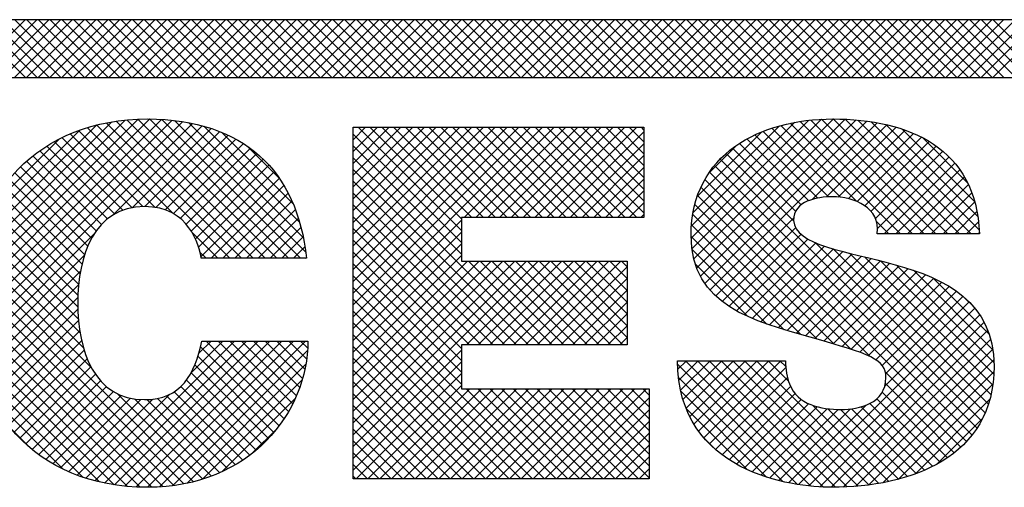
# Model space of a CAD drawing. Extents: x 0 to 115, y 0 to 74.
# Drawn here: x 33 to 34, y 36 to 37 of the extents above; entities that cross this region are included whole.
import ezdxf
from ezdxf.enums import TextEntityAlignment as Align

# ---------------------------------------------------------------- set-up
doc = ezdxf.new("R2010")
doc.units = 0
doc.header["$LTSCALE"] = 0.25
doc.header["$MEASUREMENT"] = 0
doc.layers.add('FORMAT SHEET 2', color=6, linetype='CONTINUOUS')
doc.styles.add('RD25', font='ROMAND.shx', dxfattribs={"height": 0.25})
doc.styles.add('RS10', font='ROMANS.shx', dxfattribs={"height": 0.1})

# ---------------------------------------------------------------- blocks, each defined once
blk = doc.blocks.new('SHEET 2')
at = {"layer": 'FORMAT SHEET 2', "color": 11}
for p, q in [((29.51303, 3.19084), (29.53467, 3.21248)), ((29.53481, 3.19084), (29.51316, 3.21248)), ((29.51745, 3.19084), (29.53909, 3.21248)), ((29.53923, 3.19084), (29.51758, 3.21248)), ((29.52187, 3.19084), (29.54351, 3.21248)), ((29.54365, 3.19084), (29.522, 3.21248)), ((29.52629, 3.19084), (29.54793, 3.21248)), ((29.54806, 3.19084), (29.52642, 3.21248)), ((29.53071, 3.19084), (29.55235, 3.21248)), ((29.55248, 3.19084), (29.53084, 3.21248)), ((29.53513, 3.19084), (29.55677, 3.21248)), ((29.5569, 3.19084), (29.53526, 3.21248)), ((29.53955, 3.19084), (29.56119, 3.21248)), ((29.56132, 3.19084), (29.53968, 3.21248)), ((29.54396, 3.19084), (29.56561, 3.21248)), ((29.56574, 3.19084), (29.5441, 3.21248)), ((29.54838, 3.19084), (29.57003, 3.21248)), ((29.57016, 3.19084), (29.54852, 3.21248)), ((29.5528, 3.19084), (29.57445, 3.21248)), ((29.57458, 3.19084), (29.55294, 3.21248)), ((29.55722, 3.19084), (29.57887, 3.21248)), ((29.579, 3.19084), (29.55736, 3.21248)), ((29.56164, 3.19084), (29.58329, 3.21248)), ((29.58342, 3.19084), (29.56178, 3.21248)), ((29.56606, 3.19084), (29.58771, 3.21248)), ((29.58784, 3.19084), (29.5662, 3.21248)), ((29.57048, 3.19084), (29.59213, 3.21248)), ((29.59226, 3.19084), (29.57061, 3.21248)), ((29.5749, 3.19084), (29.59655, 3.21248)), ((29.59668, 3.19084), (29.57503, 3.21248)), ((29.57932, 3.19084), (29.60096, 3.21248)), ((29.6011, 3.19084), (29.57945, 3.21248)), ((29.58374, 3.19084), (29.60538, 3.21248)), ((29.60552, 3.19084), (29.58387, 3.21248)), ((29.58816, 3.19084), (29.6098, 3.21248)), ((29.60994, 3.19084), (29.58829, 3.21248)), ((29.59258, 3.19084), (29.61422, 3.21248)), ((29.61436, 3.19084), (29.59271, 3.21248)), ((29.597, 3.19084), (29.61864, 3.21248)), ((29.61878, 3.19084), (29.59713, 3.21248)), ((29.60142, 3.19084), (29.62306, 3.21248)), ((29.6232, 3.19084), (29.60155, 3.21248)), ((29.60584, 3.19084), (29.62748, 3.21248)), ((29.62761, 3.19084), (29.60597, 3.21248)), ((29.61026, 3.19084), (29.6319, 3.21248)), ((29.63203, 3.19084), (29.61039, 3.21248)), ((29.61468, 3.19084), (29.63632, 3.21248)), ((29.63645, 3.19084), (29.61481, 3.21248)), ((29.61909, 3.19084), (29.64074, 3.21248)), ((29.64087, 3.19084), (29.61923, 3.21248)), ((29.62351, 3.19084), (29.64516, 3.21248)), ((29.64529, 3.19084), (29.62365, 3.21248)), ((29.62793, 3.19084), (29.64958, 3.21248)), ((29.64971, 3.19084), (29.62807, 3.21248)), ((29.63235, 3.19084), (29.654, 3.21248)), ((29.65413, 3.19084), (29.63249, 3.21248)), ((29.63677, 3.19084), (29.65842, 3.21248)), ((29.65855, 3.19084), (29.63691, 3.21248)), ((29.64119, 3.19084), (29.66284, 3.21248)), ((29.66297, 3.19084), (29.64133, 3.21248)), ((29.64561, 3.19084), (29.66726, 3.21248)), ((29.66739, 3.19084), (29.64574, 3.21248)), ((29.65003, 3.19084), (29.67168, 3.21248)), ((29.67181, 3.19084), (29.65016, 3.21248)), ((29.65445, 3.19084), (29.67609, 3.21248)), ((29.67623, 3.19084), (29.65458, 3.21248)), ((29.65887, 3.19084), (29.68051, 3.21248)), ((29.68065, 3.19084), (29.659, 3.21248)), ((29.66329, 3.19084), (29.68493, 3.21248)), ((29.68507, 3.19084), (29.66342, 3.21248)), ((29.66771, 3.19084), (29.68935, 3.21248)), ((29.68949, 3.19084), (29.66784, 3.21248)), ((29.67213, 3.19084), (29.69377, 3.21248)), ((29.69391, 3.19084), (29.67226, 3.21248)), ((29.67655, 3.19084), (29.69819, 3.21248)), ((29.69833, 3.19084), (29.67668, 3.21248)), ((29.68097, 3.19084), (29.70261, 3.21248)), ((29.70274, 3.19084), (29.6811, 3.21248)), ((29.68539, 3.19084), (29.70703, 3.21248)), ((29.70716, 3.19084), (29.68552, 3.21248)), ((29.68981, 3.19084), (29.71145, 3.21248)), ((29.71158, 3.19084), (29.68994, 3.21248)), ((29.69423, 3.19084), (29.71587, 3.21248)), ((29.716, 3.19084), (29.69436, 3.21248)), ((29.69864, 3.19084), (29.72029, 3.21248)), ((29.72042, 3.19084), (29.69878, 3.21248)), ((29.70306, 3.19084), (29.72471, 3.21248)), ((29.72484, 3.19084), (29.7032, 3.21248)), ((29.70748, 3.19084), (29.72913, 3.21248)), ((29.72926, 3.19084), (29.70762, 3.21248)), ((29.7119, 3.19084), (29.73355, 3.21248)), ((29.73368, 3.19084), (29.71204, 3.21248)), ((29.71632, 3.19084), (29.73797, 3.21248)), ((29.7381, 3.19084), (29.71646, 3.21248)), ((29.72074, 3.19084), (29.74239, 3.21248)), ((29.74252, 3.19084), (29.72087, 3.21248)), ((29.72516, 3.19084), (29.74681, 3.21248)), ((29.74694, 3.19084), (29.72529, 3.21248)), ((29.72958, 3.19084), (29.75122, 3.21248)), ((29.75136, 3.19084), (29.72971, 3.21248)), ((29.734, 3.19084), (29.75564, 3.21248)), ((29.75578, 3.19084), (29.73413, 3.21248)), ((29.73842, 3.19084), (29.76006, 3.21248)), ((29.7602, 3.19084), (29.73855, 3.21248)), ((29.74284, 3.19084), (29.76448, 3.21248)), ((29.76462, 3.19084), (29.74297, 3.21248)), ((29.74726, 3.19084), (29.7689, 3.21248)), ((29.76904, 3.19084), (29.74739, 3.21248)), ((29.75168, 3.19084), (29.77332, 3.21248)), ((29.77346, 3.19084), (29.75181, 3.21248)), ((29.7561, 3.19084), (29.77774, 3.21248)), ((29.77787, 3.19084), (29.75623, 3.21248)), ((29.76052, 3.19084), (29.78216, 3.21248)), ((29.78229, 3.19084), (29.76065, 3.21248)), ((29.76494, 3.19084), (29.78658, 3.21248)), ((29.78671, 3.19084), (29.76507, 3.21248)), ((29.76936, 3.19084), (29.791, 3.21248)), ((29.79113, 3.19084), (29.76949, 3.21248)), ((29.77377, 3.19084), (29.79542, 3.21248)), ((29.79555, 3.19084), (29.77391, 3.21248)), ((29.77819, 3.19084), (29.79984, 3.21248)), ((29.79997, 3.19084), (29.77833, 3.21248)), ((29.78261, 3.19084), (29.80426, 3.21248)), ((29.80439, 3.19084), (29.78275, 3.21248)), ((29.78703, 3.19084), (29.80868, 3.21248)), ((29.80881, 3.19084), (29.78717, 3.21248)), ((29.79145, 3.19084), (29.8131, 3.21248)), ((29.81323, 3.19084), (29.79159, 3.21248)), ((29.79587, 3.19084), (29.81752, 3.21248)), ((29.81765, 3.19084), (29.79601, 3.21248)), ((29.80029, 3.19084), (29.82194, 3.21248)), ((29.82207, 3.19084), (29.80042, 3.21248)), ((29.80471, 3.19084), (29.82635, 3.21248)), ((29.82649, 3.19084), (29.80484, 3.21248)), ((29.80913, 3.19084), (29.83077, 3.21248)), ((29.83091, 3.19084), (29.80926, 3.21248)), ((29.81355, 3.19084), (29.83519, 3.21248)), ((29.83533, 3.19084), (29.81368, 3.21248)), ((29.81797, 3.19084), (29.83961, 3.21248)), ((29.83975, 3.19084), (29.8181, 3.21248)), ((29.82239, 3.19084), (29.84403, 3.21248)), ((29.84417, 3.19084), (29.82252, 3.21248)), ((29.82681, 3.19084), (29.84845, 3.21248)), ((29.84859, 3.19084), (29.82694, 3.21248)), ((29.83123, 3.19084), (29.85287, 3.21248)), ((29.853, 3.19084), (29.83136, 3.21248)), ((29.83565, 3.19084), (29.85729, 3.21248)), ((29.85742, 3.19084), (29.83578, 3.21248)), ((29.84007, 3.19084), (29.86171, 3.21248)), ((29.86184, 3.19084), (29.8402, 3.21248)), ((29.84449, 3.19084), (29.86613, 3.21248)), ((29.86626, 3.19084), (29.84462, 3.21248)), ((29.8489, 3.19084), (29.87055, 3.21248)), ((29.87068, 3.19084), (29.84904, 3.21248)), ((29.85332, 3.19084), (29.87497, 3.21248)), ((29.8751, 3.19084), (29.85346, 3.21248)), ((29.85774, 3.19084), (29.87939, 3.21248)), ((29.87952, 3.19084), (29.85788, 3.21248)), ((29.86216, 3.19084), (29.88381, 3.21248)), ((29.88394, 3.19084), (29.8623, 3.21248)), ((29.86658, 3.19084), (29.88823, 3.21248)), ((29.88836, 3.19084), (29.86672, 3.21248)), ((29.871, 3.19084), (29.89265, 3.21248)), ((29.89278, 3.19084), (29.87114, 3.21248)), ((29.87542, 3.19084), (29.89707, 3.21248)), ((29.8972, 3.19084), (29.87555, 3.21248)), ((29.87984, 3.19084), (29.90148, 3.21248)), ((29.90162, 3.19084), (29.87997, 3.21248)), ((29.88426, 3.19084), (29.9059, 3.21248)), ((29.90604, 3.19084), (29.88439, 3.21248)), ((29.88868, 3.19084), (29.91032, 3.21248)), ((29.91046, 3.19084), (29.88881, 3.21248)), ((29.8931, 3.19084), (29.91474, 3.21248)), ((29.91488, 3.19084), (29.89323, 3.21248)), ((29.89752, 3.19084), (29.91916, 3.21248)), ((29.9193, 3.19084), (29.89765, 3.21248)), ((29.51382, 3.10766), (29.58146, 3.1753)), ((29.51386, 3.10328), (29.58573, 3.17515)), ((29.51399, 3.11225), (29.57698, 3.17524)), ((29.51409, 3.0991), (29.58982, 3.17482)), ((29.51442, 3.1171), (29.57223, 3.17491)), ((29.62462, 3.12312), (29.57278, 3.17496)), ((29.62904, 3.12312), (29.57693, 3.17524)), ((29.63346, 3.12312), (29.58128, 3.1753)), ((29.63788, 3.12312), (29.58586, 3.17514)), ((29.78436, 3.13072), (29.82846, 3.17481)), ((29.78468, 3.12661), (29.83327, 3.1752)), ((29.78538, 3.1229), (29.83779, 3.17531)), ((29.78644, 3.11953), (29.84212, 3.17521)), ((29.78782, 3.11649), (29.84627, 3.17494)), ((29.87173, 3.13234), (29.82918, 3.17489)), ((29.87615, 3.13234), (29.83328, 3.17521)), ((29.88057, 3.13234), (29.8376, 3.17531)), ((29.88499, 3.13234), (29.84212, 3.17521)), ((29.88941, 3.13234), (29.84685, 3.17489)), ((29.51451, 3.09509), (29.59373, 3.17431)), ((29.51509, 3.09125), (29.59747, 3.17364)), ((29.5152, 3.1223), (29.56714, 3.17424)), ((29.51645, 3.12797), (29.56157, 3.17309)), ((29.51845, 3.13438), (29.55527, 3.17121)), ((29.59015, 3.13991), (29.55797, 3.1721)), ((29.61136, 3.12312), (29.56143, 3.17306)), ((29.61578, 3.12312), (29.56504, 3.17386)), ((29.56766, 3.13941), (29.60105, 3.17279)), ((29.6202, 3.12312), (29.56883, 3.1745)), ((29.57474, 3.14207), (29.60446, 3.17178)), ((29.63984, 3.12558), (29.5907, 3.17472)), ((29.63896, 3.13088), (29.59589, 3.17395)), ((29.63754, 3.13672), (29.60163, 3.17263)), ((29.65766, 3.17195), (29.65789, 3.17218)), ((29.65766, 3.16753), (29.6623, 3.17218)), ((29.65766, 3.16311), (29.66672, 3.17218)), ((29.65766, 3.15869), (29.67114, 3.17218)), ((29.65766, 3.15427), (29.67556, 3.17218)), ((29.65766, 3.14985), (29.67998, 3.17218)), ((29.65766, 3.14543), (29.6844, 3.17218)), ((29.65766, 3.14101), (29.68882, 3.17218)), ((29.65766, 3.13659), (29.69324, 3.17218)), ((29.65766, 3.13217), (29.69766, 3.17218)), ((29.65766, 3.12775), (29.70208, 3.17218)), ((29.65766, 3.12333), (29.7065, 3.17218)), ((29.65766, 3.11891), (29.71092, 3.17218)), ((29.65766, 3.11449), (29.71534, 3.17218)), ((29.65766, 3.11008), (29.71976, 3.17218)), ((29.65766, 3.10566), (29.72418, 3.17218)), ((29.65766, 3.10124), (29.7286, 3.17218)), ((29.69823, 3.13348), (29.65953, 3.17218)), ((29.69823, 3.1379), (29.66395, 3.17218)), ((29.70212, 3.13843), (29.66837, 3.17218)), ((29.70654, 3.13843), (29.67279, 3.17218)), ((29.71096, 3.13843), (29.67721, 3.17218)), ((29.71538, 3.13843), (29.68163, 3.17218)), ((29.7198, 3.13843), (29.68605, 3.17218)), ((29.72422, 3.13843), (29.69047, 3.17218)), ((29.72864, 3.13843), (29.69489, 3.17218)), ((29.69927, 3.13843), (29.73302, 3.17218)), ((29.73306, 3.13843), (29.69931, 3.17218)), ((29.70369, 3.13843), (29.73743, 3.17218)), ((29.73747, 3.13843), (29.70373, 3.17218)), ((29.70811, 3.13843), (29.74185, 3.17218)), ((29.74189, 3.13843), (29.70815, 3.17218)), ((29.71253, 3.13843), (29.74627, 3.17218)), ((29.74631, 3.13843), (29.71257, 3.17218)), ((29.71695, 3.13843), (29.75069, 3.17218)), ((29.75073, 3.13843), (29.71699, 3.17218)), ((29.72137, 3.13843), (29.75511, 3.17218)), ((29.75515, 3.13843), (29.72141, 3.17218)), ((29.72579, 3.13843), (29.75953, 3.17218)), ((29.75957, 3.13843), (29.72583, 3.17218)), ((29.73021, 3.13843), (29.76395, 3.17218)), ((29.76399, 3.13843), (29.73025, 3.17218)), ((29.76665, 3.14019), (29.73466, 3.17218)), ((29.76665, 3.14461), (29.73908, 3.17218)), ((29.76665, 3.14903), (29.7435, 3.17218)), ((29.76665, 3.15345), (29.74792, 3.17218)), ((29.76665, 3.15787), (29.75234, 3.17218)), ((29.76665, 3.16229), (29.75676, 3.17218)), ((29.76665, 3.16671), (29.76118, 3.17218)), ((29.76665, 3.17113), (29.7656, 3.17218)), ((29.78447, 3.13524), (29.82328, 3.17405)), ((29.78508, 3.14028), (29.81755, 3.17274)), ((29.78948, 3.11374), (29.85026, 3.17451)), ((29.79142, 3.11125), (29.85408, 3.17392)), ((29.8404, 3.14599), (29.81456, 3.17183)), ((29.84632, 3.14449), (29.81796, 3.17285)), ((29.86289, 3.13234), (29.82153, 3.1737)), ((29.86731, 3.13234), (29.82526, 3.17439)), ((29.82976, 3.14518), (29.85774, 3.17316)), ((29.8351, 3.14609), (29.86124, 3.17224)), ((29.8395, 3.14608), (29.86458, 3.17116)), ((29.89236, 3.13381), (29.85188, 3.17428)), ((29.89185, 3.13873), (29.85733, 3.17326)), ((29.89067, 3.14433), (29.86346, 3.17155)), ((29.52188, 3.14223), (29.54753, 3.16789)), ((29.57474, 3.14207), (29.54845, 3.16835)), ((29.57875, 3.14247), (29.55149, 3.16974)), ((29.58346, 3.14218), (29.55466, 3.17099)), ((29.57958, 3.14248), (29.6077, 3.17061)), ((29.58366, 3.14215), (29.61079, 3.16928)), ((29.58719, 3.14125), (29.61372, 3.16779)), ((29.63515, 3.14352), (29.60832, 3.17036)), ((29.69823, 3.12906), (29.65766, 3.16964)), ((29.73463, 3.13843), (29.76665, 3.17045)), ((29.78662, 3.14623), (29.81087, 3.17048)), ((29.82842, 3.14472), (29.8053, 3.16783)), ((29.83187, 3.14569), (29.80823, 3.16932)), ((29.83584, 3.14614), (29.81131, 3.17066)), ((29.84331, 3.14547), (29.86775, 3.16991)), ((29.84662, 3.14436), (29.87076, 3.1685)), ((29.88799, 3.15144), (29.8711, 3.16832)), ((29.56823, 3.13974), (29.54278, 3.16518)), ((29.57126, 3.14113), (29.54555, 3.16683)), ((29.59023, 3.13987), (29.6165, 3.16614)), ((29.59284, 3.13806), (29.61912, 3.16435)), ((29.62994, 3.15316), (29.61784, 3.16525)), ((29.69823, 3.12464), (29.65766, 3.16522)), ((29.73904, 3.13843), (29.76665, 3.16603)), ((29.79094, 3.15497), (29.80137, 3.1654)), ((29.82352, 3.14077), (29.79993, 3.16436)), ((29.82557, 3.14314), (29.80254, 3.16618)), ((29.84943, 3.14275), (29.8736, 3.16692)), ((29.85179, 3.14069), (29.87626, 3.16516)), ((29.56329, 3.13584), (29.53761, 3.16151)), ((29.56559, 3.13796), (29.54014, 3.16341)), ((29.59507, 3.13588), (29.62159, 3.1624)), ((29.59694, 3.13333), (29.62391, 3.1603)), ((29.72779, 3.09066), (29.65766, 3.1608)), ((29.74346, 3.13843), (29.76665, 3.16161)), ((29.89319, 3.06227), (29.79522, 3.16023)), ((29.82273, 3.13714), (29.79749, 3.16238)), ((29.85349, 3.13797), (29.87875, 3.16323)), ((29.85421, 3.13427), (29.88105, 3.16111)), ((29.5596, 3.13069), (29.53293, 3.15736)), ((29.5613, 3.13341), (29.53521, 3.1595)), ((29.59849, 3.13046), (29.62608, 3.15805)), ((29.72337, 3.09066), (29.65766, 3.15638)), ((29.74788, 3.13843), (29.76665, 3.15719)), ((29.89154, 3.0595), (29.79313, 3.15791)), ((29.8567, 3.13234), (29.88317, 3.15881)), ((29.86112, 3.13234), (29.88509, 3.15632)), ((29.55695, 3.1245), (29.52873, 3.15272)), ((29.55815, 3.12772), (29.53077, 3.1551)), ((29.59971, 3.12726), (29.6281, 3.15565)), ((29.60057, 3.1237), (29.62998, 3.15311)), ((29.7523, 3.13843), (29.76665, 3.15278)), ((29.88765, 3.05455), (29.78952, 3.15268)), ((29.88968, 3.05693), (29.79123, 3.15539)), ((29.86554, 3.13234), (29.88682, 3.15362)), ((29.55598, 3.12105), (29.52681, 3.15023)), ((29.60441, 3.12312), (29.6317, 3.15041)), ((29.71895, 3.09066), (29.65766, 3.15196)), ((29.85149, 3.08629), (29.78802, 3.14975)), ((29.86996, 3.13234), (29.88833, 3.15072)), ((29.55524, 3.11737), (29.525, 3.14761)), ((29.60883, 3.12312), (29.63328, 3.14757)), ((29.71453, 3.09066), (29.65766, 3.14754)), ((29.75672, 3.13843), (29.76665, 3.14836)), ((29.84429, 3.08907), (29.78675, 3.14661)), ((29.87438, 3.13234), (29.88963, 3.14759)), ((29.55444, 3.10933), (29.52176, 3.14201)), ((29.55473, 3.11347), (29.52332, 3.14487)), ((29.61325, 3.12312), (29.6347, 3.14457)), ((29.71011, 3.09066), (29.65766, 3.14312)), ((29.76114, 3.13843), (29.76665, 3.14394)), ((29.83789, 3.09105), (29.78572, 3.14322)), ((29.8788, 3.13234), (29.8907, 3.14424)), ((29.55439, 3.10496), (29.52033, 3.13903)), ((29.61767, 3.12312), (29.63598, 3.14143)), ((29.62209, 3.12312), (29.63711, 3.13814)), ((29.70569, 3.09066), (29.65766, 3.1387)), ((29.76556, 3.13843), (29.76665, 3.13952)), ((29.83167, 3.09285), (29.78496, 3.13956)), ((29.79359, 3.10901), (29.82276, 3.13817)), ((29.88321, 3.13234), (29.89153, 3.14065)), ((29.55463, 3.10031), (29.51902, 3.13591)), ((29.62651, 3.12312), (29.63809, 3.1347)), ((29.65766, 3.09682), (29.69823, 3.13739)), ((29.70127, 3.09066), (29.65766, 3.13428)), ((29.8255, 3.0946), (29.78449, 3.13561)), ((29.79598, 3.10698), (29.82355, 3.13455)), ((29.85847, 3.13234), (29.85384, 3.13697)), ((29.88763, 3.13234), (29.8921, 3.13681)), ((29.51583, 3.08757), (29.56055, 3.1323)), ((29.55525, 3.09527), (29.51785, 3.13267)), ((29.60695, 3.12312), (29.59728, 3.13279)), ((29.63093, 3.12312), (29.63891, 3.13111)), ((29.65766, 3.0924), (29.69823, 3.13297)), ((29.81929, 3.09639), (29.78435, 3.13133)), ((29.79856, 3.10514), (29.82556, 3.13214)), ((29.89205, 3.13234), (29.89241, 3.1327)), ((29.55652, 3.08957), (29.51681, 3.12929)), ((29.63534, 3.12312), (29.63958, 3.12736)), ((29.69823, 3.08929), (29.65766, 3.12986)), ((29.65766, 3.08798), (29.69823, 3.12855)), ((29.80132, 3.10348), (29.82817, 3.13033)), ((29.80423, 3.10197), (29.83115, 3.12889)), ((29.80728, 3.1006), (29.83436, 3.12768)), ((29.89462, 3.06525), (29.83087, 3.129)), ((29.55948, 3.08219), (29.51591, 3.12576)), ((29.51671, 3.08404), (29.55684, 3.12417)), ((29.60253, 3.12312), (29.60021, 3.12543)), ((29.63976, 3.12312), (29.6401, 3.12346)), ((29.69823, 3.08487), (29.65766, 3.12544)), ((29.65766, 3.08356), (29.69823, 3.12413)), ((29.81277, 3.09849), (29.78468, 3.12658)), ((29.81044, 3.09934), (29.83772, 3.12662)), ((29.81369, 3.09817), (29.84119, 3.12567)), ((29.81702, 3.09709), (29.84471, 3.12477)), ((29.82041, 3.09606), (29.84827, 3.12391)), ((29.82384, 3.09507), (29.85183, 3.12305)), ((29.89583, 3.06847), (29.83765, 3.12664)), ((29.89679, 3.07193), (29.84369, 3.12503)), ((29.89748, 3.07566), (29.84953, 3.12361)), ((29.59783, 3.03943), (29.51516, 3.12209)), ((29.65766, 3.07914), (29.70053, 3.12201)), ((29.65766, 3.07472), (29.70495, 3.12201)), ((29.65766, 3.0703), (29.70937, 3.12201)), ((29.65766, 3.06588), (29.71379, 3.12201)), ((29.65766, 3.06146), (29.71821, 3.12201)), ((29.65766, 3.05704), (29.72263, 3.12201)), ((29.65766, 3.05262), (29.72705, 3.12201)), ((29.69823, 3.08045), (29.65766, 3.12102)), ((29.70011, 3.09066), (29.73146, 3.12201)), ((29.73221, 3.09066), (29.70086, 3.12201)), ((29.70453, 3.09066), (29.73588, 3.12201)), ((29.73663, 3.09066), (29.70528, 3.12201)), ((29.70895, 3.09066), (29.7403, 3.12201)), ((29.74105, 3.09066), (29.7097, 3.12201)), ((29.71337, 3.09066), (29.74472, 3.12201)), ((29.74547, 3.09066), (29.71412, 3.12201)), ((29.71779, 3.09066), (29.74914, 3.12201)), ((29.74989, 3.09066), (29.71854, 3.12201)), ((29.72221, 3.09066), (29.75356, 3.12201)), ((29.75431, 3.09066), (29.72296, 3.12201)), ((29.72663, 3.09066), (29.75798, 3.12201)), ((29.75873, 3.09066), (29.72738, 3.12201)), ((29.73105, 3.09066), (29.76038, 3.11999)), ((29.76038, 3.09343), (29.7318, 3.12201)), ((29.76038, 3.09785), (29.73622, 3.12201)), ((29.76038, 3.10227), (29.74064, 3.12201)), ((29.76038, 3.10669), (29.74505, 3.12201)), ((29.76038, 3.11111), (29.74947, 3.12201)), ((29.76038, 3.11553), (29.75389, 3.12201)), ((29.76038, 3.11995), (29.75831, 3.12201)), ((29.80544, 3.10141), (29.78596, 3.12088)), ((29.82729, 3.09409), (29.85537, 3.12218)), ((29.83073, 3.09312), (29.85889, 3.12127)), ((29.83417, 3.09213), (29.86235, 3.12031)), ((29.89787, 3.07968), (29.85538, 3.12218)), ((29.89794, 3.08403), (29.86138, 3.12059)), ((29.59421, 3.03863), (29.51457, 3.11827)), ((29.51774, 3.08064), (29.55541, 3.11831)), ((29.69823, 3.07603), (29.65766, 3.1166)), ((29.83759, 3.09113), (29.86574, 3.11929)), ((29.84099, 3.09011), (29.86905, 3.11818)), ((29.84434, 3.08905), (29.87226, 3.11697)), ((29.89752, 3.08887), (29.86777, 3.11862)), ((29.89617, 3.09464), (29.87502, 3.11579)), ((29.59041, 3.03801), (29.51414, 3.11428)), ((29.5189, 3.07738), (29.5547, 3.11319)), ((29.72934, 3.0405), (29.65766, 3.11218)), ((29.73547, 3.09066), (29.76038, 3.11557)), ((29.84762, 3.08791), (29.87535, 3.11564)), ((29.85076, 3.08663), (29.87832, 3.11419)), ((29.85364, 3.08509), (29.88115, 3.1126)), ((29.58641, 3.03759), (29.51388, 3.11012)), ((29.52019, 3.07425), (29.55441, 3.10848)), ((29.73989, 3.09066), (29.76038, 3.11115)), ((29.85599, 3.08302), (29.88382, 3.11085)), ((29.85729, 3.0799), (29.88632, 3.10893)), ((29.89079, 3.10444), (29.88624, 3.10899)), ((29.5822, 3.03738), (29.51381, 3.10577)), ((29.72492, 3.0405), (29.65766, 3.10776)), ((29.74431, 3.09066), (29.76038, 3.10673)), ((29.85692, 3.07511), (29.88863, 3.10682)), ((29.57775, 3.03741), (29.51395, 3.10121)), ((29.5216, 3.07125), (29.55442, 3.10406)), ((29.7205, 3.0405), (29.65766, 3.10334)), ((29.74873, 3.09066), (29.76038, 3.10231)), ((29.8246, 3.03837), (29.89074, 3.10451)), ((29.82851, 3.03786), (29.89262, 3.10197)), ((29.52314, 3.06837), (29.55466, 3.09989)), ((29.71608, 3.0405), (29.65766, 3.09893)), ((29.75315, 3.09066), (29.76038, 3.09789)), ((29.83258, 3.03751), (29.89426, 3.09919)), ((29.57305, 3.03769), (29.51435, 3.09639)), ((29.52481, 3.06561), (29.55514, 3.09595)), ((29.71166, 3.0405), (29.65766, 3.09451)), ((29.83685, 3.03737), (29.89563, 3.09615)), ((29.56803, 3.03829), (29.51509, 3.09123)), ((29.52659, 3.06297), (29.55584, 3.09223)), ((29.56083, 3.03977), (29.6132, 3.09214)), ((29.56442, 3.03894), (29.61762, 3.09214)), ((29.56817, 3.03827), (29.62204, 3.09214)), ((29.5721, 3.03778), (29.62646, 3.09214)), ((29.57621, 3.03747), (29.63088, 3.09214)), ((29.58053, 3.03736), (29.6353, 3.09214)), ((29.58508, 3.0375), (29.63972, 3.09214)), ((29.59691, 3.08027), (29.60879, 3.09214)), ((29.59978, 3.08755), (29.60437, 3.09214)), ((29.6299, 3.06039), (29.60038, 3.08991)), ((29.63173, 3.06298), (29.60257, 3.09214)), ((29.63342, 3.06571), (29.60699, 3.09214)), ((29.63498, 3.06857), (29.61141, 3.09214)), ((29.63638, 3.07159), (29.61583, 3.09214)), ((29.63763, 3.07476), (29.62025, 3.09214)), ((29.6387, 3.0781), (29.62467, 3.09214)), ((29.63958, 3.08165), (29.62909, 3.09214)), ((29.64023, 3.08541), (29.6335, 3.09214)), ((29.64062, 3.08945), (29.63792, 3.09214)), ((29.70724, 3.0405), (29.65766, 3.09009)), ((29.75757, 3.09066), (29.76038, 3.09347)), ((29.84135, 3.03744), (29.89672, 3.09281)), ((29.52848, 3.06045), (29.55677, 3.08874)), ((29.58995, 3.03795), (29.64056, 3.08856)), ((29.62794, 3.05793), (29.59945, 3.08642)), ((29.65766, 3.0482), (29.69823, 3.08878)), ((29.84604, 3.03772), (29.89748, 3.08915)), ((29.56255, 3.03935), (29.5163, 3.0856)), ((29.5305, 3.05805), (29.55793, 3.08548)), ((29.53263, 3.05577), (29.55934, 3.08247)), ((29.59526, 3.03884), (29.63994, 3.08352)), ((29.62586, 3.05559), (29.59828, 3.08317)), ((29.70282, 3.0405), (29.65766, 3.08567)), ((29.65766, 3.04378), (29.69823, 3.08436)), ((29.82421, 3.03844), (29.77922, 3.08343)), ((29.77931, 3.08147), (29.7826, 3.08476)), ((29.77972, 3.07746), (29.78702, 3.08476)), ((29.78039, 3.07371), (29.79144, 3.08476)), ((29.78131, 3.07021), (29.79586, 3.08476)), ((29.82929, 3.03778), (29.7823, 3.08476)), ((29.78246, 3.06694), (29.80028, 3.08476)), ((29.78382, 3.06388), (29.8047, 3.08476)), ((29.78539, 3.06103), (29.80912, 3.08476)), ((29.83405, 3.03743), (29.78672, 3.08476)), ((29.78716, 3.05838), (29.81354, 3.08476)), ((29.7891, 3.05591), (29.81796, 3.08476)), ((29.83853, 3.03737), (29.79114, 3.08476)), ((29.84282, 3.03751), (29.79556, 3.08476)), ((29.84695, 3.0378), (29.79998, 3.08476)), ((29.85093, 3.03823), (29.8044, 3.08476)), ((29.85478, 3.03881), (29.80882, 3.08476)), ((29.82087, 3.07713), (29.81324, 3.08476)), ((29.81985, 3.08258), (29.81766, 3.08476)), ((29.85098, 3.03824), (29.89789, 3.08515)), ((29.55639, 3.04109), (29.5182, 3.07928)), ((29.53489, 3.0536), (29.561, 3.07971)), ((29.62365, 3.05339), (29.59686, 3.08017)), ((29.6984, 3.0405), (29.65766, 3.08125)), ((29.65879, 3.0405), (29.69823, 3.07994)), ((29.79122, 3.05361), (29.81987, 3.08226)), ((29.85623, 3.03907), (29.89792, 3.08076)), ((29.88543, 3.05235), (29.85715, 3.08063)), ((29.53726, 3.05155), (29.56294, 3.07723)), ((29.61885, 3.04934), (29.59306, 3.07513)), ((29.62131, 3.0513), (29.59513, 3.07748)), ((29.60122, 3.04039), (29.63861, 3.07777)), ((29.69398, 3.0405), (29.65766, 3.07683)), ((29.66321, 3.0405), (29.69823, 3.07552)), ((29.81873, 3.0395), (29.77956, 3.07867)), ((29.79351, 3.05148), (29.8205, 3.07846)), ((29.79596, 3.04951), (29.82162, 3.07517)), ((29.88304, 3.05032), (29.85718, 3.07618)), ((29.86193, 3.04034), (29.89751, 3.07593)), ((29.54895, 3.04411), (29.5214, 3.07166)), ((29.53975, 3.04962), (29.56518, 3.07505)), ((29.54237, 3.04782), (29.56776, 3.07321)), ((29.54511, 3.04614), (29.57072, 3.07175)), ((29.5574, 3.04076), (29.58879, 3.07215)), ((29.60127, 3.0404), (29.5693, 3.07237)), ((29.61354, 3.04581), (29.5877, 3.07166)), ((29.61626, 3.04751), (29.5906, 3.07317)), ((29.68956, 3.0405), (29.65766, 3.07241)), ((29.66763, 3.0405), (29.70138, 3.07425)), ((29.67205, 3.0405), (29.7058, 3.07425)), ((29.67647, 3.0405), (29.71022, 3.07425)), ((29.68089, 3.0405), (29.71464, 3.07425)), ((29.68531, 3.0405), (29.71906, 3.07425)), ((29.68973, 3.0405), (29.72348, 3.07425)), ((29.69415, 3.0405), (29.7279, 3.07425)), ((29.69857, 3.0405), (29.73232, 3.07425)), ((29.73376, 3.0405), (29.70001, 3.07425)), ((29.70299, 3.0405), (29.73674, 3.07425)), ((29.73818, 3.0405), (29.70443, 3.07425)), ((29.70741, 3.0405), (29.74115, 3.07425)), ((29.74259, 3.0405), (29.70885, 3.07425)), ((29.71183, 3.0405), (29.74557, 3.07425)), ((29.74701, 3.0405), (29.71327, 3.07425)), ((29.71625, 3.0405), (29.74999, 3.07425)), ((29.75143, 3.0405), (29.71769, 3.07425)), ((29.72067, 3.0405), (29.75441, 3.07425)), ((29.75585, 3.0405), (29.72211, 3.07425)), ((29.72509, 3.0405), (29.75883, 3.07425)), ((29.76027, 3.0405), (29.72653, 3.07425)), ((29.7295, 3.0405), (29.76325, 3.07425)), ((29.76469, 3.0405), (29.73094, 3.07425)), ((29.73392, 3.0405), (29.76767, 3.07425)), ((29.76868, 3.04094), (29.73536, 3.07425)), ((29.76868, 3.04536), (29.73978, 3.07425)), ((29.76868, 3.04977), (29.7442, 3.07425)), ((29.76868, 3.05419), (29.74862, 3.07425)), ((29.76868, 3.05861), (29.75304, 3.07425)), ((29.76868, 3.06303), (29.75746, 3.07425)), ((29.76868, 3.06745), (29.76188, 3.07425)), ((29.76868, 3.07187), (29.7663, 3.07425)), ((29.81264, 3.04117), (29.78047, 3.07334)), ((29.79857, 3.0477), (29.82332, 3.07244)), ((29.88049, 3.04845), (29.85598, 3.07295)), ((29.54798, 3.04459), (29.57412, 3.07073)), ((29.55098, 3.04318), (29.57803, 3.07023)), ((29.55412, 3.0419), (29.5826, 3.07037)), ((29.60456, 3.04153), (29.57564, 3.07046)), ((29.6077, 3.04282), (29.58031, 3.0702)), ((29.61069, 3.04425), (29.58429, 3.07065)), ((29.60839, 3.04313), (29.63602, 3.07076)), ((29.68514, 3.0405), (29.65766, 3.06799)), ((29.73834, 3.0405), (29.76868, 3.07084)), ((29.80133, 3.04603), (29.82559, 3.0703)), ((29.80423, 3.04451), (29.82838, 3.06867)), ((29.82085, 3.03904), (29.84993, 3.06812)), ((29.85848, 3.03952), (29.82997, 3.06803)), ((29.87492, 3.04518), (29.85134, 3.06876)), ((29.87778, 3.04674), (29.85398, 3.07054)), ((29.86835, 3.04234), (29.8964, 3.0704)), ((29.74276, 3.0405), (29.76868, 3.06642)), ((29.80545, 3.04394), (29.78246, 3.06693)), ((29.80727, 3.04314), (29.83165, 3.06752)), ((29.81046, 3.04191), (29.83536, 3.06681)), ((29.81378, 3.04081), (29.83949, 3.06652)), ((29.81725, 3.03986), (29.8441, 3.06671)), ((29.86205, 3.04038), (29.83565, 3.06678)), ((29.86548, 3.04137), (29.84034, 3.06651)), ((29.86876, 3.0425), (29.8445, 3.06676)), ((29.87191, 3.04377), (29.84817, 3.06751)), ((29.68072, 3.0405), (29.65766, 3.06357)), ((29.74718, 3.0405), (29.76868, 3.062)), ((29.87636, 3.04594), (29.89371, 3.06329)), ((29.53624, 3.0524), (29.52988, 3.05877)), ((29.61957, 3.0499), (29.62936, 3.05968)), ((29.6763, 3.0405), (29.65766, 3.05915)), ((29.7516, 3.0405), (29.76868, 3.05758)), ((29.67188, 3.0405), (29.65766, 3.05473)), ((29.75602, 3.0405), (29.76868, 3.05316)), ((29.79334, 3.05163), (29.78935, 3.05562)), ((29.66746, 3.0405), (29.65766, 3.05031)), ((29.66305, 3.0405), (29.65766, 3.04589)), ((29.76044, 3.0405), (29.76868, 3.04874)), ((29.76486, 3.0405), (29.76868, 3.04432)), ((29.65863, 3.0405), (29.65766, 3.04147))]:
    blk.add_line(p, q, dxfattribs=at)
for points in [[(31.2012, 3.21248), (31.2012, 3.21248), (29.1038, 3.21248), (29.1038, 3.21248)], [(29.1038, 3.19084), (29.1038, 3.19084), (31.2012, 3.19084), (31.2012, 3.19084)], [(29.58057, 3.17531), (29.61671, 3.17513), (29.63663, 3.15613), (29.64014, 3.12312)], [(29.65766, 3.17218), (29.65766, 3.17218), (29.76665, 3.17218), (29.76665, 3.17218)], [(29.65766, 3.0405), (29.65766, 3.0405), (29.65766, 3.17218), (29.65766, 3.17218)], [(29.76665, 3.17218), (29.76665, 3.17218), (29.76665, 3.13843), (29.76665, 3.13843)], [(29.85406, 3.13234), (29.8548, 3.13732), (29.85259, 3.14064), (29.84927, 3.14285)], [(29.76665, 3.13843), (29.76665, 3.13843), (29.69823, 3.13843), (29.69823, 3.13843)], [(29.69823, 3.13843), (29.69823, 3.13843), (29.69823, 3.12201), (29.69823, 3.12201)], [(29.82271, 3.13732), (29.82345, 3.12791), (29.84226, 3.12589), (29.86089, 3.12073)], [(29.89243, 3.13234), (29.89243, 3.13234), (29.85406, 3.13234), (29.85406, 3.13234)], [(29.64014, 3.12312), (29.64014, 3.12312), (29.60067, 3.12312), (29.60067, 3.12312)], [(29.69823, 3.12201), (29.69823, 3.12201), (29.76038, 3.12201), (29.76038, 3.12201)], [(29.76038, 3.12201), (29.76038, 3.12201), (29.76038, 3.09066), (29.76038, 3.09066)], [(29.60085, 3.09214), (29.60085, 3.09214), (29.64069, 3.09214), (29.64069, 3.09214)], [(29.76038, 3.09066), (29.76038, 3.09066), (29.69823, 3.09066), (29.69823, 3.09066)], [(29.69823, 3.09066), (29.69823, 3.09066), (29.69823, 3.07425), (29.69823, 3.07425)], [(29.77919, 3.08476), (29.77919, 3.08476), (29.81976, 3.08476), (29.81976, 3.08476)], [(29.81976, 3.08476), (29.81976, 3.08145), (29.82032, 3.07849), (29.82124, 3.07609)], [(29.69823, 3.07425), (29.69823, 3.07425), (29.76868, 3.07425), (29.76868, 3.07425)], [(29.76868, 3.07425), (29.76868, 3.07425), (29.76868, 3.0405), (29.76868, 3.0405)], [(29.76868, 3.0405), (29.76868, 3.0405), (29.65766, 3.0405), (29.65766, 3.0405)]]:
    blk.add_open_spline(points, degree=3, dxfattribs=at)
for points, knots in [([(29.64069, 3.09214), (29.64069, 3.06558), (29.61911, 3.03736), (29.58057, 3.03736), (29.58057, 3.03736), (29.53797, 3.03736), (29.51381, 3.06743), (29.51381, 3.10634), (29.51381, 3.10634), (29.51381, 3.14783), (29.54, 3.17531), (29.58057, 3.17531)], [0.5, 0.5, 0.5, 0.5, 0.6, 0.6, 0.6, 0.6, 0.7, 0.7, 0.7, 0.7, 0.8, 0.8, 0.8, 0.8]), ([(29.82899, 3.09361), (29.80814, 3.09951), (29.78435, 3.10523), (29.78435, 3.13179), (29.78435, 3.13179), (29.78435, 3.16222), (29.81036, 3.17531), (29.83747, 3.17531), (29.83747, 3.17531), (29.86605, 3.17531), (29.89132, 3.16443), (29.89243, 3.13234)], [0.25, 0.25, 0.25, 0.25, 0.3125, 0.3125, 0.3125, 0.3125, 0.375, 0.375, 0.375, 0.375, 0.4375, 0.4375, 0.4375, 0.4375]), ([(29.84927, 3.14285), (29.84595, 3.14525), (29.84134, 3.14617), (29.83728, 3.14617), (29.83728, 3.14617), (29.83175, 3.14617), (29.82271, 3.1447), (29.82271, 3.13732)], [0.5625, 0.5625, 0.5625, 0.5625, 0.625, 0.625, 0.625, 0.625, 0.6875, 0.6875, 0.6875, 0.6875]), ([(29.60067, 3.12312), (29.59993, 3.12791), (29.59625, 3.14248), (29.57946, 3.14248), (29.57946, 3.14248), (29.56047, 3.14248), (29.55438, 3.12404), (29.55438, 3.10634), (29.55438, 3.10634), (29.55438, 3.08863), (29.56047, 3.07019), (29.57946, 3.07019), (29.57946, 3.07019), (29.59311, 3.07019), (29.59846, 3.07979), (29.60085, 3.09214)], [0, 0, 0, 0, 0.1, 0.1, 0.1, 0.1, 0.2, 0.2, 0.2, 0.2, 0.3, 0.3, 0.3, 0.3, 0.4, 0.4, 0.4, 0.4]), ([(29.86089, 3.12073), (29.87952, 3.11556), (29.89796, 3.10689), (29.89796, 3.08273), (29.89796, 3.08273), (29.89796, 3.04843), (29.86642, 3.03736), (29.8371, 3.03736), (29.8371, 3.03736), (29.82216, 3.03736), (29.77956, 3.04272), (29.77919, 3.08476)], [0.75, 0.75, 0.75, 0.75, 0.8125, 0.8125, 0.8125, 0.8125, 0.875, 0.875, 0.875, 0.875, 0.9375, 0.9375, 0.9375, 0.9375]), ([(29.82124, 3.07609), (29.82419, 3.06816), (29.83304, 3.06651), (29.8406, 3.06651), (29.8406, 3.06651), (29.84724, 3.06651), (29.85738, 3.06871), (29.85738, 3.07849), (29.85738, 3.07849), (29.85738, 3.08531), (29.85167, 3.08716), (29.82899, 3.09361)], [0.0625, 0.0625, 0.0625, 0.0625, 0.125, 0.125, 0.125, 0.125, 0.1875, 0.1875, 0.1875, 0.1875, 0.25, 0.25, 0.25, 0.25])]:
    blk.add_open_spline(points, degree=3, knots=knots, dxfattribs=at)
at = {"layer": 'FORMAT SHEET 2', "color": 7, "style": 'RD25'}
for tag, p in [('DRAWING_NAME', (30.1525, 2.488)), ('DRAWING_NAME', (30.1525, 2.0332)), ('NUMBER', (30.69, 1.2538)), ('REV', (32.89, 1.2538))]:
    blk.add_attdef(tag, text='', height=0.25, dxfattribs=at).set_placement(p, align=Align.MIDDLE)
at = {"layer": 'FORMAT SHEET 2', "color": 1, "style": 'RS10'}
blk.add_attdef('XX', text='', height=0.1, dxfattribs=at).set_placement((32.91012, 0.8298), align=Align.MIDDLE)
for tag, p in [('FILE', (28.9205, 0.78106)), ('2', (32.31136, 0.7771))]:
    blk.add_attdef(tag, text='', height=0.1, dxfattribs=at).set_placement(p, align=Align.RIGHT)
blk.add_attdef('SCALE', text='', height=0.1, dxfattribs=at).set_placement((30.3066, 0.8298), align=Align.MIDDLE_LEFT)

msp = doc.modelspace()

# ---------------------------------------------------------------- block references
at = {"layer": 'FORMAT SHEET 2', "xscale": 1.125, "yscale": 1.125, "zscale": 1.125}
msp.add_blockref('SHEET 2', (0, 33), dxfattribs=at)

doc.saveas('drawing.dxf')
